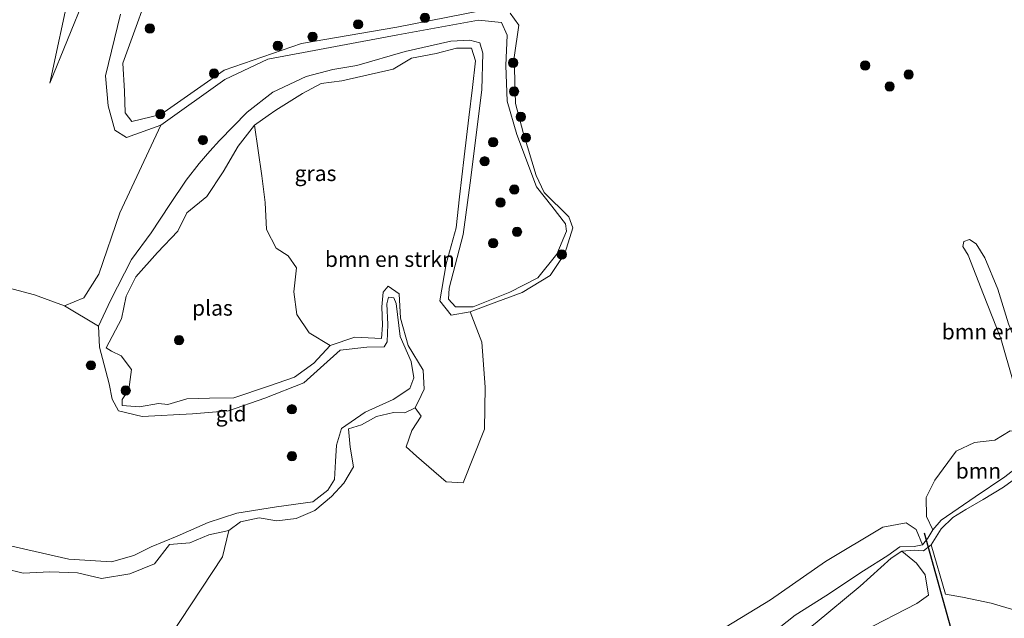
# Model space of a CAD drawing. Units: metres. Extents: x 140000 to 150010, y 424998 to 431250.
# Drawn here: x 142149 to 142308, y 425420 to 425517 of the extents above; entities that cross this region are included whole.
import ezdxf
from ezdxf.enums import TextEntityAlignment as Align

# ---------------------------------------------------------------- set-up
doc = ezdxf.new("R2010")
doc.units = ezdxf.units.M
doc.layers.get('0').update_dxf_attribs({"lineweight": 25})
for name, color, linetype, lineweight in [('B-ME-GR-BOMENSTRUIKEN-GV-B6', 93, 'Continuous', 18), ('B-ME-GR-BOOM-GV-B6', 93, 'Continuous', 18), ('B-ME-GR-BOOM-S-B1', 93, 'Continuous', 18), ('B-ME-GR-STRUIKEN-GV-B6', 93, 'Continuous', 18), ('B-ME-GW-KRUINLIJN-L-B1', 93, 'Continuous', 18), ('B-ME-GW-TEENLIJN-L-B1', 93, 'Continuous', 18), ('B-ME-IE-GRASLAND-GV-B6', 93, 'Continuous', 18), ('B-ME-IE-GRONDWERKLIJN-GROND_INGERICHT-GV-B6', 253, 'Continuous', 18), ('B-ME-OG-WATER-GV-B6', 153, 'Continuous', 18)]:
    doc.layers.add(name, color=color, linetype=linetype, lineweight=lineweight)
doc.layers.add('B-ME-KW-DUIKER-L-B1', color=10, linetype='Continuous')
doc.styles.add('NLCS-ISO', font='NLCS-ISO.TTF')

# ---------------------------------------------------------------- blocks, each defined once
blk = doc.blocks.new('boom')
h = blk.add_hatch(color=256)
edge = h.paths.add_edge_path()
edge.add_arc((0, 0), 0.75, 0, 360)
blk.add_circle((0, 0), 0.75)

msp = doc.modelspace()

# ---------------------------------------------------------------- linework, layer by layer
at = {"layer": 'B-ME-GR-BOMENSTRUIKEN-GV-B6'}
for points in [[(142221.389, 425469.265, 1.522), (142223.293, 425464.391, 1.522), (142223.817, 425457.111, 1.522), (142223.693, 425450.28, 1.522), (142220.272, 425441.605, 1.522), (142217.516, 425441.787, 1.522), (142212.685, 425445.904, 1.522), (142211.049, 425447.423, 1.522), (142211.929, 425450.079, 1.522), (142213.439, 425452.394, 1.522), (142212.491, 425453.776, 1.522), (142213.44, 425455.721, 1.522), (142213.961, 425456.79, 1.522), (142213.805, 425459.825, 1.522), (142211.385, 425463.838, 1.522), (142210.095, 425468.271, 1.522), (142209.926, 425472.203, 1.522), (142208.1, 425473.422, 1.522), (142207.291, 425472.47, 1.522), (142207.092, 425470.08, 1.522), (142207.204, 425467.115, 1.522), (142207.041, 425464.989, 1.522), (142202.713, 425465.196, 1.522), (142198.722, 425463.856, 1.522), (142195.333, 425465.908, 1.522), (142193.328, 425468.835, 1.522), (142192.891, 425472.5, 1.522), (142193.313, 425476.434, 1.522), (142191.946, 425478.342, 1.522), (142190.019, 425479.582, 1.522), (142188.454, 425482.589, 1.522), (142188.227, 425486.973, 1.522), (142187.671, 425491.297, 1.522), (142186.528, 425499.486, 1.522), (142188.742, 425501.069, 1.522), (142189.936, 425501.923, 1.522), (142194.267, 425504.606, 1.522), (142197.283, 425506.221, 1.522), (142200.658, 425506.67, 1.522), (142205.382, 425507.738, 1.522), (142208.949, 425508.55, 1.522), (142211.918, 425510.366, 1.522), (142215.867, 425511.125, 1.522), (142219.157, 425511.953, 1.522), (142221.612, 425511.975, 1.522), (142222.27, 425509.892, 1.522), (142221.789, 425505.614, 1.522), (142221.191, 425500.758, 1.522), (142220.413, 425494.399, 1.522), (142219.635, 425487.898, 1.522), (142219.133, 425482.871, 1.522), (142217.513, 425477.059, 1.522), (142216.472, 425471.085, 1.522), (142218.309, 425468.729, 1.522), (142221.389, 425469.265, 1.522)], [(142315.965, 425452.659, 1.522), (142314.707, 425453.504, 1.522), (142313.054, 425453.545, 1.522), (142312.07, 425453.027, 1.522), (142311.166, 425453.42, 1.522), (142309.221, 425458.001, 1.522), (142307.232, 425464.972, 1.522), (142304.428, 425472.071, 1.522), (142301.91, 425478.438, 1.522), (142301.074, 425479.881, 1.522), (142301.244, 425480.678, 1.522), (142302.163, 425481.009, 1.522), (142303.225, 425480.291, 1.522), (142304.633, 425478.032, 1.522), (142306.726, 425472.957, 1.522), (142308.443, 425467.339, 1.522), (142310.807, 425461.596, 1.522), (142310.95, 425461.248, 1.522), (142315.965, 425452.659, 1.522)], [(142267.462, 425415.062, 1.522), (142273.967, 425420.211, 1.522), (142278.881, 425423.306, 1.522), (142284.99, 425427.346, 1.522), (142288.917, 425429.823, 1.522), (142290.88, 425431.264, 1.522), (142293.181, 425431.326, 1.522), (142294.55, 425431.579, 1.522), (142295.387, 425432.648, 1.522), (142296.23, 425434.007, 1.522), (142297.543, 425435.551, 1.522), (142303.043, 425439.343, 1.522), (142307.867, 425442.592, 1.522)], [(142310.806, 425443.222, 2.661), (142307.645, 425440.908, 2.599), (142304.372, 425438.903, 2.498), (142301.554, 425437.268, 2.502), (142299.457, 425435.982, 2.599), (142297.55, 425434.184, 2.731), (142295.942, 425431.562, 2.793), (142294.71, 425430.595, 2.84), (142293.178, 425430.72, 2.832), (142291.183, 425430.568, 2.825), (142289.475, 425429.42, 2.825), (142284.434, 425424.89, 3.07), (142277.154, 425418.844, 3.171)]]:
    msp.add_polyline3d(points, dxfattribs=at)
at = {"layer": 'B-ME-GR-BOOM-GV-B6'}
for points in [[(142164.817, 425517.478, 2.388), (142162.411, 425507.461, 2.807), (142162.848, 425502.655, 2.899), (142163.946, 425498.671, 2.853), (142165.794, 425497.505, 2.773), (142171.359, 425499.481, 2.761), (142164.709, 425485.313, 2.304), (142161.339, 425475.369, 2.212), (142158.916, 425471.539, 2.327), (142155.783, 425470.252, 2.372), (142150.913, 425472.014, 2.372), (142133.836, 425476.575, 2.389), (142132.222, 425485.908, 2.469), (142130.825, 425493.982, 2.47), (142111.023, 425601.13, 1.745)], [(142156.674, 425521.668, 2.102), (142153.397, 425506.271, 2.308), (142159.127, 425520.383, 2.216)], [(142311.244, 425449.757, 1.522), (142311.281, 425446.885, 1.522), (142310.486, 425444.625, 1.522), (142307.867, 425442.592, 1.522), (142303.043, 425439.343, 1.522), (142297.543, 425435.551, 1.522), (142296.23, 425434.007, 1.522), (142295.191, 425436.148, 1.522), (142295.145, 425439.219, 1.522), (142296.529, 425442.027, 1.522), (142300.003, 425446.715, 1.522), (142302.926, 425448.113, 1.522), (142306.247, 425448.524, 1.522), (142308.721, 425450.051, 1.522), (142311.244, 425449.757, 1.522)], [(142149.133, 425394.723, 1.522), (142142.911, 425428.496, 1.524), (142149.122, 425426.995, 1.522), (142153.404, 425427.195, 1.522), (142157.881, 425427.02, 1.522), (142161.785, 425426.141, 1.522), (142166.334, 425426.904, 1.522), (142170.309, 425428.477, 1.522), (142172.759, 425431.617, 1.522), (142176.061, 425431.92, 1.522), (142179.123, 425433.175, 1.522), (142182.347, 425433.87, 1.522), (142181.335, 425429.645, 1.522), (142174.562, 425419.347, 1.522), (142167.833, 425409.376, 1.522), (142158.411, 425400.173, 1.522), (142157.348, 425396.788, 1.522), (142155.88, 425393.858, 1.522), (142154.957, 425393.684, 1.522), (142153.258, 425395.383, 1.522), (142151.359, 425397.575, 1.522), (142150.532, 425396.582, 1.522), (142149.133, 425394.723, 1.522)], [(142262.789, 425418.33, 1.522), (142269.942, 425422.647, 1.522), (142278.858, 425428.887, 1.522), (142288.114, 425434.448, 1.522), (142291.909, 425435.161, 1.522), (142293.493, 425434.078, 1.522), (142294.55, 425431.579, 1.522)], [(142294.55, 425431.579, 1.522), (142293.181, 425431.326, 1.522), (142290.88, 425431.264, 1.522), (142288.917, 425429.823, 1.522), (142284.99, 425427.346, 1.522), (142278.881, 425423.306, 1.522), (142273.967, 425420.211, 1.522), (142267.462, 425415.062, 1.522)]]:
    msp.add_polyline3d(points, dxfattribs=at)
at = {"layer": 'B-ME-GR-STRUIKEN-GV-B6'}
for points in [[(142311.281, 425420.465, 2.762), (142305.646, 425422.156, 2.836), (142301.006, 425423.117, 3), (142298.242, 425423.587, 3), (142295.942, 425431.562, 2.793), (142297.55, 425434.184, 2.731), (142299.457, 425435.982, 2.599), (142301.554, 425437.268, 2.502), (142304.372, 425438.903, 2.498), (142307.645, 425440.908, 2.599), (142310.806, 425443.222, 2.661)], [(142239.605, 425388.14, 3.735), (142237.286, 425391.524, 3.678), (142238.862, 425392.203, 3.68), (142240.915, 425393.715, 3.591), (142243.457, 425395.321, 3.462), (142251.687, 425399.867, 3.49), (142260.098, 425406.127, 3.47), (142268.846, 425412.347, 3.369), (142277.154, 425418.844, 3.171), (142284.434, 425424.89, 3.07), (142289.475, 425429.42, 2.825), (142291.183, 425430.568, 2.825), (142293.578, 425428.619, 2.892), (142294.945, 425426.711, 2.881), (142295.487, 425423.405, 2.847), (142293.624, 425422.103, 2.853), (142284.858, 425417.566, 3.154), (142274.858, 425410.762, 3.188), (142264.433, 425404.109, 3.305), (142251.231, 425395.25, 3.428), (142239.605, 425388.14, 3.735)]]:
    msp.add_polyline3d(points, dxfattribs=at)
at = {"layer": 'B-ME-GW-KRUINLIJN-L-B1'}
for points in [[(142162.601, 425533.489, 2.56), (142159.127, 425520.383, 2.216), (142153.397, 425506.271, 2.308)], [(142227.156, 425509.147, 1.858), (142227.393, 425514.08, 1.983), (142226.43, 425516.111, 1.995), (142222.754, 425516.468, 1.995), (142209.692, 425514.131, 1.995), (142188.669, 425510.182, 2.807), (142181.721, 425506.898, 2.784), (142171.359, 425499.481, 2.761), (142165.794, 425497.505, 2.773), (142163.946, 425498.671, 2.853), (142162.848, 425502.655, 2.899), (142162.411, 425507.461, 2.807), (142164.817, 425517.478, 2.388)], [(142227.156, 425509.147, 1.858), (142227.382, 425503.408, 1.858), (142228.945, 425498.009, 1.695), (142232.124, 425489.535, 1.532), (142234.57, 425486.378, 1.716), (142236.79, 425483.551, 1.779), (142236.974, 425482.356, 1.821), (142235.411, 425478.619, 1.805), (142232.314, 425474.791, 1.81), (142227.797, 425472.45, 1.821), (142221.889, 425470.102, 1.8), (142218.995, 425470.117, 1.863), (142217.894, 425471.345, 1.894), (142217.97, 425473.127, 1.9), (142220.262, 425481.829, 1.763), (142221.4, 425490.141, 1.81), (142223.281, 425505.241, 1.989), (142223.446, 425511.165, 1.999), (142222.955, 425512.835, 1.978), (142221.317, 425513.26, 1.978), (142218.247, 425513.08, 1.978), (142210.867, 425511.404, 1.947), (142203.078, 425509.169, 2.513)], [(142203.078, 425509.169, 2.513), (142199.154, 425508.528, 2.615), (142194.866, 425507.37, 2.918), (142189.488, 425504.86, 3.031), (142185.334, 425501.606, 3.027), (142180.83, 425497.042, 3.027), (142179.3, 425495.27, 3.007), (142177.576, 425493.273, 2.984), (142175.455, 425490.594, 2.863), (142172.821, 425486.639, 2.626), (142169.816, 425482.096, 2.626), (142166.637, 425477.763, 2.564), (142163.205, 425471.127, 2.56), (142161.285, 425466.944, 2.478)], [(142161.285, 425466.944, 2.478), (142161.443, 425463.569, 2.327), (142162.19, 425460.697, 2.361), (142163.031, 425457.616, 2.255), (142163.479, 425455.144, 2.422), (142164.496, 425453.286, 2.528), (142168.355, 425452.34, 2.528), (142176.499, 425452.794, 2.433), (142182.311, 425453.279, 2.366), (142188.184, 425455.307, 2.305), (142194.482, 425457.809, 1.786), (142197.165, 425460.224, 1.708), (142200.337, 425463.068, 1.769), (142204.671, 425463.569, 1.937), (142207.497, 425463.627, 1.831), (142207.972, 425464.451, 1.803), (142208.089, 425467.252, 1.73), (142207.886, 425470.562, 1.691), (142208.202, 425471.64, 1.719), (142209.065, 425471.57, 1.724), (142209.409, 425470.611, 1.736), (142210.09, 425465.288, 1.791), (142211.845, 425461.238, 1.803), (142212.267, 425458.591, 1.803), (142211.612, 425456.884, 1.814), (142208.929, 425455.093, 1.819), (142204.424, 425453.029, 1.948), (142200.588, 425450.406, 1.931), (142199.772, 425447.705, 1.953), (142199.626, 425445.069, 2.037), (142199.419, 425442.138, 2.043), (142198.369, 425440.416, 2.071), (142195.927, 425438.556, 2.065), (142190.064, 425437.721, 2.037), (142183.673, 425436.677, 2.059), (142179.003, 425435.207, 2.126), (142174.014, 425432.998, 2.126), (142169.789, 425431.269, 2.065), (142166.982, 425429.853, 2.031), (142163.371, 425428.802, 1.897), (142156.481, 425429.256, 1.931), (142146.776, 425431.469, 2.132)], [(142316.208, 425450.849, 2.272), (142314.851, 425452.078, 2.283), (142313.777, 425452.054, 2.317), (142313.058, 425450.843, 2.385), (142313.138, 425447.568, 2.455), (142312.21, 425444.837, 2.502), (142310.806, 425443.222, 2.661), (142307.645, 425440.908, 2.599), (142304.372, 425438.903, 2.498), (142301.554, 425437.268, 2.502), (142299.457, 425435.982, 2.599), (142297.55, 425434.184, 2.731), (142295.942, 425431.562, 2.793), (142294.71, 425430.595, 2.84), (142293.178, 425430.72, 2.832), (142291.183, 425430.568, 2.825), (142289.475, 425429.42, 2.825), (142284.434, 425424.89, 3.07), (142277.154, 425418.844, 3.171), (142268.846, 425412.347, 3.369), (142260.098, 425406.127, 3.47), (142251.687, 425399.867, 3.49), (142243.457, 425395.321, 3.462), (142240.915, 425393.715, 3.591)]]:
    msp.add_polyline3d(points, dxfattribs=at)
at = {"layer": 'B-ME-GW-TEENLIJN-L-B1'}
msp.add_polyline3d([(142153.397, 425506.271, 2.308), (142156.674, 425521.668, 2.102), (142159.63, 425534.724, 1.919)], dxfattribs=at)
at = {"layer": 'B-ME-IE-GRASLAND-GV-B6'}
for points in [[(142181.565, 425554.572, 1.522), (142165.235, 425509.528, 1.522), (142165.503, 425505, 1.522), (142165.575, 425501.522, 1.522), (142166.657, 425500.096, 1.522), (142171.337, 425501.207, 1.522), (142181.629, 425508.378, 1.522), (142194.086, 425512.696, 1.522), (142209.53, 425515.365, 1.522), (142223, 425518.011, 1.522)], [(142159.127, 425520.383, 2.216), (142153.397, 425506.271, 2.308), (142156.674, 425521.668, 2.102)], [(142227.841, 425517.64, 1.522), (142229.254, 425515.694, 1.522), (142228.497, 425510.431, 1.522), (142228.7, 425502.991, 1.522), (142229.944, 425498.336, 1.522), (142232.074, 425491.368, 1.522), (142233.368, 425488.625, 1.522), (142237.335, 425484.639, 1.522), (142238, 425482.863, 1.522), (142236.711, 425478.742, 1.522), (142234.303, 425475.152, 1.522), (142229.8, 425472.439, 1.522), (142224.68, 425470.521, 1.522), (142221.389, 425469.265, 1.522), (142218.309, 425468.729, 1.522), (142216.472, 425471.085, 1.522), (142217.513, 425477.059, 1.522), (142219.133, 425482.871, 1.522), (142219.635, 425487.898, 1.522), (142220.413, 425494.399, 1.522), (142221.191, 425500.758, 1.522), (142221.789, 425505.614, 1.522), (142222.27, 425509.892, 1.522), (142221.612, 425511.975, 1.522), (142219.157, 425511.953, 1.522), (142215.867, 425511.125, 1.522), (142211.918, 425510.366, 1.522), (142208.949, 425508.55, 1.522), (142205.382, 425507.738, 1.522), (142200.658, 425506.67, 1.522), (142197.283, 425506.221, 1.522), (142194.267, 425504.606, 1.522), (142189.936, 425501.923, 1.522), (142188.742, 425501.069, 1.522), (142186.528, 425499.486, 1.522), (142183.853, 425496.117, 1.522), (142181.439, 425491.961, 1.522), (142178.8, 425487.962, 1.522), (142175.569, 425485.301, 1.522), (142174.119, 425482.324, 1.522), (142170.818, 425478.896, 1.522), (142167.32, 425474.977, 1.522), (142165.747, 425471.804, 1.522), (142164.979, 425468.143, 1.522), (142162.542, 425463.45, 1.522), (142163.398, 425462.911, 1.522), (142164.941, 425462.189, 1.522), (142166.591, 425459.972, 1.522), (142166.202, 425456.729, 1.522), (142165.111, 425455.11, 1.522), (142165.097, 425454.141, 1.522), (142167.929, 425453.909, 1.522), (142170.997, 425454.431, 1.522), (142172.478, 425454.308, 1.522), (142175.566, 425455.218, 1.522), (142179.221, 425455.3, 1.522), (142183.167, 425455.375, 1.522), (142188.761, 425457.232, 1.522), (142192.971, 425458.691, 1.522), (142196.087, 425460.962, 1.522), (142198.722, 425463.856, 1.522), (142202.713, 425465.196, 1.522), (142207.041, 425464.989, 1.522), (142207.204, 425467.115, 1.522), (142207.092, 425470.08, 1.522), (142207.291, 425472.47, 1.522), (142208.1, 425473.422, 1.522), (142209.926, 425472.203, 1.522), (142210.095, 425468.271, 1.522), (142211.385, 425463.838, 1.522), (142213.805, 425459.825, 1.522), (142213.961, 425456.79, 1.522), (142213.44, 425455.721, 1.522), (142212.491, 425453.776, 1.522), (142210.804, 425452.954, 1.522), (142208.963, 425453.013, 1.522), (142206.213, 425452.323, 1.522), (142203.817, 425450.986, 1.522), (142201.703, 425450.361, 1.522), (142201.984, 425447.398, 1.522), (142202.544, 425444.222, 1.522), (142200.96, 425441.577, 1.522), (142198.936, 425439.386, 1.522), (142196.289, 425437.13, 1.522), (142193.234, 425435.842, 1.522), (142190.135, 425435.442, 1.522), (142187.28, 425435.958, 1.522), (142184.261, 425435.286, 1.522), (142182.347, 425433.87, 1.522), (142179.123, 425433.175, 1.522), (142176.061, 425431.92, 1.522), (142172.759, 425431.617, 1.522), (142170.309, 425428.477, 1.522), (142166.334, 425426.904, 1.522), (142161.785, 425426.141, 1.522), (142157.881, 425427.02, 1.522), (142153.404, 425427.195, 1.522), (142149.122, 425426.995, 1.522), (142142.911, 425428.496, 1.524)], [(142146.776, 425431.469, 2.132), (142156.481, 425429.256, 1.931), (142163.371, 425428.802, 1.897), (142166.982, 425429.853, 2.031), (142169.789, 425431.269, 2.065), (142174.014, 425432.998, 2.126), (142179.003, 425435.207, 2.126), (142183.673, 425436.677, 2.059), (142190.064, 425437.721, 2.037), (142195.927, 425438.556, 2.065), (142198.369, 425440.416, 2.071), (142199.419, 425442.138, 2.043), (142199.626, 425445.069, 2.037), (142199.772, 425447.705, 1.953), (142200.588, 425450.406, 1.931), (142204.424, 425453.029, 1.948), (142208.929, 425455.093, 1.819), (142211.612, 425456.884, 1.814), (142212.267, 425458.591, 1.803), (142211.845, 425461.238, 1.803), (142210.09, 425465.288, 1.791), (142209.409, 425470.611, 1.736), (142209.065, 425471.57, 1.724), (142208.202, 425471.64, 1.719), (142207.886, 425470.562, 1.691), (142208.089, 425467.252, 1.73), (142207.972, 425464.451, 1.803), (142207.497, 425463.627, 1.831), (142204.671, 425463.569, 1.937), (142200.337, 425463.068, 1.769), (142197.165, 425460.224, 1.708), (142194.482, 425457.809, 1.786), (142188.184, 425455.307, 2.305), (142182.311, 425453.279, 2.366), (142176.499, 425452.794, 2.433), (142168.355, 425452.34, 2.528), (142164.496, 425453.286, 2.528), (142163.479, 425455.144, 2.422), (142163.031, 425457.616, 2.255), (142162.19, 425460.697, 2.361), (142161.443, 425463.569, 2.327), (142161.285, 425466.944, 2.478), (142163.205, 425471.127, 2.56), (142166.637, 425477.763, 2.564), (142169.816, 425482.096, 2.626), (142172.821, 425486.639, 2.626), (142175.455, 425490.594, 2.863), (142177.576, 425493.273, 2.984), (142179.3, 425495.27, 3.007), (142180.83, 425497.042, 3.027), (142185.334, 425501.606, 3.027), (142189.488, 425504.86, 3.031), (142194.866, 425507.37, 2.918), (142199.154, 425508.528, 2.615), (142203.078, 425509.169, 2.513), (142210.867, 425511.404, 1.947), (142218.247, 425513.08, 1.978), (142221.317, 425513.26, 1.978), (142222.955, 425512.835, 1.978), (142223.446, 425511.165, 1.999), (142223.281, 425505.241, 1.989), (142221.4, 425490.141, 1.81), (142220.262, 425481.829, 1.763), (142217.97, 425473.127, 1.9), (142217.894, 425471.345, 1.894), (142218.995, 425470.117, 1.863), (142221.889, 425470.102, 1.8), (142227.797, 425472.45, 1.821), (142232.314, 425474.791, 1.81), (142235.411, 425478.619, 1.805), (142236.974, 425482.356, 1.821), (142236.79, 425483.551, 1.779), (142234.57, 425486.378, 1.716), (142232.124, 425489.535, 1.532), (142228.945, 425498.009, 1.695), (142227.382, 425503.408, 1.858), (142227.156, 425509.147, 1.858), (142227.393, 425514.08, 1.983), (142226.43, 425516.111, 1.995), (142222.754, 425516.468, 1.995), (142209.692, 425514.131, 1.995), (142188.669, 425510.182, 2.807), (142181.721, 425506.898, 2.784), (142171.359, 425499.481, 2.761), (142165.794, 425497.505, 2.773), (142163.946, 425498.671, 2.853), (142162.848, 425502.655, 2.899), (142162.411, 425507.461, 2.807), (142164.817, 425517.478, 2.388)], [(142227.156, 425509.147, 1.858), (142227.382, 425503.408, 1.858), (142228.945, 425498.009, 1.695), (142232.124, 425489.535, 1.532), (142234.57, 425486.378, 1.716), (142236.79, 425483.551, 1.779), (142236.974, 425482.356, 1.821), (142235.411, 425478.619, 1.805), (142232.314, 425474.791, 1.81), (142227.797, 425472.45, 1.821), (142221.889, 425470.102, 1.8), (142218.995, 425470.117, 1.863), (142217.894, 425471.345, 1.894), (142217.97, 425473.127, 1.9), (142220.262, 425481.829, 1.763), (142221.4, 425490.141, 1.81), (142223.281, 425505.241, 1.989), (142223.446, 425511.165, 1.999), (142222.955, 425512.835, 1.978), (142221.317, 425513.26, 1.978), (142218.247, 425513.08, 1.978), (142210.867, 425511.404, 1.947), (142203.078, 425509.169, 2.513), (142199.154, 425508.528, 2.615), (142194.866, 425507.37, 2.918), (142189.488, 425504.86, 3.031), (142185.334, 425501.606, 3.027), (142180.83, 425497.042, 3.027), (142179.3, 425495.27, 3.007), (142177.576, 425493.273, 2.984), (142175.455, 425490.594, 2.863), (142172.821, 425486.639, 2.626), (142169.816, 425482.096, 2.626), (142166.637, 425477.763, 2.564), (142163.205, 425471.127, 2.56), (142161.285, 425466.944, 2.478), (142155.783, 425470.252, 2.372), (142158.916, 425471.539, 2.327), (142161.339, 425475.369, 2.212), (142164.709, 425485.313, 2.304), (142171.359, 425499.481, 2.761), (142181.721, 425506.898, 2.784), (142188.669, 425510.182, 2.807), (142209.692, 425514.131, 1.995), (142222.754, 425516.468, 1.995), (142226.43, 425516.111, 1.995), (142227.393, 425514.08, 1.983), (142227.156, 425509.147, 1.858)], [(142284.858, 425417.566, 3.154), (142293.624, 425422.103, 2.853), (142295.487, 425423.405, 2.847), (142294.945, 425426.711, 2.881), (142293.578, 425428.619, 2.892), (142291.183, 425430.568, 2.825), (142293.178, 425430.72, 2.832), (142294.71, 425430.595, 2.84), (142295.942, 425431.562, 2.793), (142298.242, 425423.587, 3), (142301.006, 425423.117, 3), (142305.646, 425422.156, 2.836), (142311.281, 425420.465, 2.762)]]:
    msp.add_polyline3d(points, dxfattribs=at)
at = {"layer": 'B-ME-IE-GRONDWERKLIJN-GROND_INGERICHT-GV-B6'}
for points in [[(142133.836, 425476.575, 2.389), (142150.913, 425472.014, 2.372), (142155.783, 425470.252, 2.372)], [(142155.783, 425470.252, 2.372), (142161.285, 425466.944, 2.478), (142161.443, 425463.569, 2.327), (142162.19, 425460.697, 2.361), (142163.031, 425457.616, 2.255), (142163.479, 425455.144, 2.422), (142164.496, 425453.286, 2.528), (142168.355, 425452.34, 2.528), (142176.499, 425452.794, 2.433), (142182.311, 425453.279, 2.366), (142188.184, 425455.307, 2.305), (142194.482, 425457.809, 1.786), (142197.165, 425460.224, 1.708), (142200.337, 425463.068, 1.769), (142204.671, 425463.569, 1.937), (142207.497, 425463.627, 1.831), (142207.972, 425464.451, 1.803), (142208.089, 425467.252, 1.73), (142207.886, 425470.562, 1.691), (142208.202, 425471.64, 1.719), (142209.065, 425471.57, 1.724), (142209.409, 425470.611, 1.736), (142210.09, 425465.288, 1.791), (142211.845, 425461.238, 1.803), (142212.267, 425458.591, 1.803), (142211.612, 425456.884, 1.814), (142208.929, 425455.093, 1.819), (142204.424, 425453.029, 1.948), (142200.588, 425450.406, 1.931), (142199.772, 425447.705, 1.953), (142199.626, 425445.069, 2.037), (142199.419, 425442.138, 2.043), (142198.369, 425440.416, 2.071), (142195.927, 425438.556, 2.065), (142190.064, 425437.721, 2.037), (142183.673, 425436.677, 2.059), (142179.003, 425435.207, 2.126), (142174.014, 425432.998, 2.126), (142169.789, 425431.269, 2.065), (142166.982, 425429.853, 2.031), (142163.371, 425428.802, 1.897), (142156.481, 425429.256, 1.931), (142146.776, 425431.469, 2.132)]]:
    msp.add_polyline3d(points, dxfattribs=at)
at = {"layer": 'B-ME-KW-DUIKER-L-B1'}
msp.add_line((142299.836, 425415.629, 1.897), (142294.873, 425433.458, 1.897), dxfattribs=at)
at = {"layer": 'B-ME-OG-WATER-GV-B6'}
for points in [[(142223, 425518.011, 1.522), (142209.53, 425515.365, 1.522), (142194.086, 425512.696, 1.522), (142181.629, 425508.378, 1.522), (142171.337, 425501.207, 1.522), (142166.657, 425500.096, 1.522), (142165.575, 425501.522, 1.522), (142165.503, 425505, 1.522), (142165.235, 425509.528, 1.522), (142181.565, 425554.572, 1.522)], [(142174.562, 425419.347, 1.522), (142181.335, 425429.645, 1.522), (142182.347, 425433.87, 1.522), (142184.261, 425435.286, 1.522), (142187.28, 425435.958, 1.522), (142190.135, 425435.442, 1.522), (142193.234, 425435.842, 1.522), (142196.289, 425437.13, 1.522), (142198.936, 425439.386, 1.522), (142200.96, 425441.577, 1.522), (142202.544, 425444.222, 1.522), (142201.984, 425447.398, 1.522), (142201.703, 425450.361, 1.522), (142203.817, 425450.986, 1.522), (142206.213, 425452.323, 1.522), (142208.963, 425453.013, 1.522), (142210.804, 425452.954, 1.522), (142212.491, 425453.776, 1.522), (142213.439, 425452.394, 1.522), (142211.929, 425450.079, 1.522), (142211.049, 425447.423, 1.522), (142212.685, 425445.904, 1.522), (142217.516, 425441.787, 1.522), (142220.272, 425441.605, 1.522), (142223.693, 425450.28, 1.522), (142223.817, 425457.111, 1.522), (142223.293, 425464.391, 1.522), (142221.389, 425469.265, 1.522), (142224.68, 425470.521, 1.522), (142229.8, 425472.439, 1.522), (142234.303, 425475.152, 1.522), (142236.711, 425478.742, 1.522), (142238, 425482.863, 1.522), (142237.335, 425484.639, 1.522), (142233.368, 425488.625, 1.522), (142232.074, 425491.368, 1.522), (142229.944, 425498.336, 1.522), (142228.7, 425502.991, 1.522), (142228.497, 425510.431, 1.522), (142229.254, 425515.694, 1.522), (142227.841, 425517.64, 1.522)], [(142198.722, 425463.856, 1.522), (142196.087, 425460.962, 1.522), (142192.971, 425458.691, 1.522), (142188.761, 425457.232, 1.522), (142183.167, 425455.375, 1.522), (142179.221, 425455.3, 1.522), (142175.566, 425455.218, 1.522), (142172.478, 425454.308, 1.522), (142170.997, 425454.431, 1.522), (142167.929, 425453.909, 1.522), (142165.097, 425454.141, 1.522), (142165.111, 425455.11, 1.522), (142166.202, 425456.729, 1.522), (142166.591, 425459.972, 1.522), (142164.941, 425462.189, 1.522), (142163.398, 425462.911, 1.522), (142162.542, 425463.45, 1.522), (142164.979, 425468.143, 1.522), (142165.747, 425471.804, 1.522), (142167.32, 425474.977, 1.522), (142170.818, 425478.896, 1.522), (142174.119, 425482.324, 1.522), (142175.569, 425485.301, 1.522), (142178.8, 425487.962, 1.522), (142181.439, 425491.961, 1.522), (142183.853, 425496.117, 1.522), (142186.528, 425499.486, 1.522), (142187.671, 425491.297, 1.522), (142188.227, 425486.973, 1.522), (142188.454, 425482.589, 1.522), (142190.019, 425479.582, 1.522), (142191.946, 425478.342, 1.522), (142193.313, 425476.434, 1.522), (142192.891, 425472.5, 1.522), (142193.328, 425468.835, 1.522), (142195.333, 425465.908, 1.522), (142198.722, 425463.856, 1.522)], [(142308.443, 425467.339, 1.522), (142306.726, 425472.957, 1.522), (142304.633, 425478.032, 1.522), (142303.225, 425480.291, 1.522), (142302.163, 425481.009, 1.522), (142301.244, 425480.678, 1.522), (142301.074, 425479.881, 1.522), (142301.91, 425478.438, 1.522), (142304.428, 425472.071, 1.522), (142307.232, 425464.972, 1.522), (142309.221, 425458.001, 1.522)], [(142308.721, 425450.051, 1.522), (142306.247, 425448.524, 1.522), (142302.926, 425448.113, 1.522), (142300.003, 425446.715, 1.522), (142296.529, 425442.027, 1.522), (142295.145, 425439.219, 1.522), (142295.191, 425436.148, 1.522), (142296.23, 425434.007, 1.522), (142295.387, 425432.648, 1.522), (142294.55, 425431.579, 1.522), (142293.493, 425434.078, 1.522), (142291.909, 425435.161, 1.522), (142288.114, 425434.448, 1.522), (142278.858, 425428.887, 1.522), (142269.942, 425422.647, 1.522), (142262.789, 425418.33, 1.522)]]:
    msp.add_polyline3d(points, dxfattribs=at)

# ---------------------------------------------------------------- block references
at = {"layer": 'B-ME-GR-BOOM-S-B1', "rotation": 90}
for p in [(142214.073, 425516.87, 1.571), (142169.596, 425515.14, 1.331), (142203.257, 425515.819, 1.705), (142195.906, 425513.807, 1.705), (142190.273, 425512.333, 1.817), (142228.328, 425509.58, 1.727), (142285.267, 425509.171, 1.331), (142179.965, 425507.856, 1.538), (142292.297, 425507.699, 1.331), (142228.484, 425504.957, 1.638), (142289.232, 425505.765, 1.331), (142171.283, 425501.291, 1.85), (142229.57, 425500.842, 1.638), (142178.17, 425497.092, 2.699), (142230.406, 425497.476, 1.66), (142225.093, 425496.741, 2.074), (142223.723, 425493.656, 2.096), (142228.523, 425489.079, 2.074), (142226.295, 425486.974, 2.074), (142228.968, 425482.239, 2.029), (142225.102, 425480.404, 2.141), (142236.215, 425478.559, 1.638), (142174.304, 425464.687, 1.98), (142160.061, 425460.632, 2.203), (142165.68, 425456.544, 2.226), (142192.552, 425453.514, 2.382), (142192.567, 425445.915, 2.538)]:
    msp.add_blockref('boom', p, dxfattribs=at)

# ---------------------------------------------------------------- texts
at = {"layer": 'B-ME-GR-BOMENSTRUIKEN-GV-B6', "ltscale": 0.2, "style": 'NLCS-ISO'}
for p in [(142208.399, 425477.8091), (142308.157, 425466.0698)]:
    msp.add_text('bmn en strkn', height=2.5, dxfattribs=at).set_placement(p, align=Align.MIDDLE_CENTER)
at = {"layer": 'B-ME-GR-BOOM-GV-B6', "ltscale": 0.2, "style": 'NLCS-ISO'}
msp.add_text('bmn', height=2.5, dxfattribs=at).set_placement((142303.58, 425443.5543), align=Align.MIDDLE_CENTER)
at = {"layer": 'B-ME-IE-GRASLAND-GV-B6', "ltscale": 0.2, "style": 'NLCS-ISO'}
msp.add_text('gras', height=2.5, dxfattribs=at).set_placement((142196.3785, 425491.706), align=Align.MIDDLE_CENTER)
at = {"layer": 'B-ME-IE-GRONDWERKLIJN-GROND_INGERICHT-GV-B6', "ltscale": 0.2, "style": 'NLCS-ISO'}
msp.add_text('gld', height=2.5, dxfattribs=at).set_placement((142182.7358, 425452.7936), align=Align.MIDDLE_CENTER)
at = {"layer": 'B-ME-OG-WATER-GV-B6', "ltscale": 0.2, "style": 'NLCS-ISO'}
msp.add_text('plas', height=2.5, dxfattribs=at).set_placement((142179.6988, 425469.9208), align=Align.MIDDLE_CENTER)

doc.saveas('drawing.dxf')
